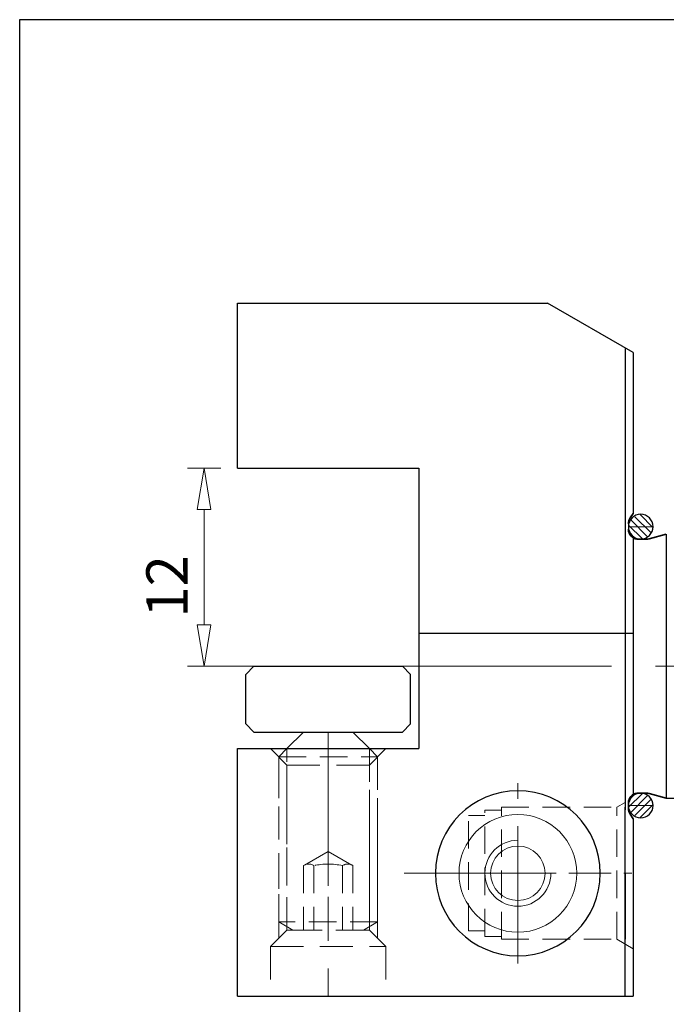
# Model space of a CAD drawing. Units: millimetres. Extents: x 5 to 292, y -203 to -7.
# Drawn here: x 5 to 75, y -113 to -7 of the extents above; entities that cross this region are included whole.
import ezdxf

# ---------------------------------------------------------------- set-up
doc = ezdxf.new("R2010")
doc.units = ezdxf.units.MM
doc.header["$MEASUREMENT"] = 0
for name, pattern in [('AI-Linetype-1', [38.152912, 23.84557, -4.769114, 4.769114, -4.769114]), ('AI-Linetype-2', [23.845569, 14.90348, -2.980696, 2.980696, -2.980696]), ('AI-Linetype-24', [23.845569, 14.90348, -2.980696, 2.980696, -2.980696]), ('AI-Linetype-27', [23.845569, 14.90348, -2.980696, 2.980696, -2.980696]), ('AI-Linetype-28', [23.845569, 14.90348, -2.980696, 2.980696, -2.980696]), ('AI-Linetype-29', [23.845569, 14.90348, -2.980696, 2.980696, -2.980696]), ('AI-Linetype-3', [23.845569, 14.90348, -2.980696, 2.980696, -2.980696]), ('AI-Linetype-30', [0.894209, 0.596139, -0.29807]), ('AI-Linetype-31', [5.365253, 3.576835, -1.788418]), ('AI-Linetype-32', [5.365253, 3.576835, -1.788418]), ('AI-Linetype-33', [5.365253, 3.576835, -1.788418]), ('AI-Linetype-34', [5.365253, 3.576835, -1.788418]), ('AI-Linetype-35', [5.365253, 3.576835, -1.788418]), ('AI-Linetype-36', [5.365253, 3.576835, -1.788418]), ('AI-Linetype-37', [5.365253, 3.576835, -1.788418]), ('AI-Linetype-38', [5.365253, 3.576835, -1.788418]), ('AI-Linetype-39', [5.365253, 3.576835, -1.788418]), ('AI-Linetype-40', [5.365253, 3.576835, -1.788418]), ('AI-Linetype-41', [5.365253, 3.576835, -1.788418]), ('AI-Linetype-42', [5.365253, 3.576835, -1.788418]), ('AI-Linetype-43', [5.365253, 3.576835, -1.788418]), ('AI-Linetype-44', [4.471044, 2.980696, -1.490348]), ('AI-Linetype-45', [4.471044, 2.980696, -1.490348]), ('AI-Linetype-46', [4.471044, 2.980696, -1.490348]), ('AI-Linetype-47', [4.471044, 2.980696, -1.490348]), ('AI-Linetype-48', [4.471044, 2.980696, -1.490348]), ('AI-Linetype-49', [4.471044, 2.980696, -1.490348]), ('AI-Linetype-50', [4.471044, 2.980696, -1.490348]), ('AI-Linetype-51', [4.471044, 2.980696, -1.490348]), ('AI-Linetype-52', [4.471044, 2.980696, -1.490348]), ('AI-Linetype-53', [4.471044, 2.980696, -1.490348]), ('AI-Linetype-54', [4.471044, 2.980696, -1.490348]), ('AI-Linetype-55', [4.471044, 2.980696, -1.490348]), ('AI-Linetype-56', [4.471044, 2.980696, -1.490348]), ('AI-Linetype-57', [4.471044, 2.980696, -1.490348]), ('AI-Linetype-58', [4.471044, 2.980696, -1.490348]), ('AI-Linetype-59', [4.471044, 2.980696, -1.490348]), ('AI-Linetype-60', [4.471044, 2.980696, -1.490348]), ('AI-Linetype-61', [4.471044, 2.980696, -1.490348]), ('AI-Linetype-62', [4.471044, 2.980696, -1.490348]), ('AI-Linetype-63', [4.471044, 2.980696, -1.490348]), ('AI-Linetype-64', [4.471044, 2.980696, -1.490348]), ('AI-Linetype-65', [4.471044, 2.980696, -1.490348]), ('AI-Linetype-66', [4.471044, 2.980696, -1.490348]), ('AI-Linetype-67', [4.471044, 2.980696, -1.490348]), ('AI-Linetype-68', [4.471044, 2.980696, -1.490348]), ('AI-Linetype-69', [4.471044, 2.980696, -1.490348]), ('AI-Linetype-70', [4.471044, 2.980696, -1.490348]), ('AI-Linetype-71', [4.471044, 2.980696, -1.490348]), ('AI-Linetype-72', [4.471044, 2.980696, -1.490348]), ('AI-Linetype-73', [4.471044, 2.980696, -1.490348]), ('AI-Linetype-74', [4.471044, 2.980696, -1.490348]), ('AI-Linetype-75', [4.471044, 2.980696, -1.490348])]:
    doc.linetypes.add(name, pattern=pattern)
doc.layers.add('Ebene 1', color=7, linetype='Continuous')

# ---------------------------------------------------------------- blocks, each defined once
blk = doc.blocks.new('block 16')
at = {"layer": 'Ebene 1', "color": 7, "lineweight": 35, "true_color": 0xffffff}
blk.add_lwpolyline([(74.77, -62.44), (72.91, -62.94)], dxfattribs=at)
blk = doc.blocks.new('block 19')
at = {"layer": 'Ebene 1', "color": 7, "lineweight": 35, "true_color": 0xffffff}
blk.add_open_spline([(72.91, -90.58), (72.82, -90.56), (72.72, -90.54), (72.63, -90.54)], degree=3, dxfattribs=at)
blk = doc.blocks.new('block 20')
at = {"layer": 'Ebene 1', "color": 7, "lineweight": 35, "true_color": 0xffffff}
blk.add_lwpolyline([(71.58, -90.54), (72.63, -90.54)], dxfattribs=at)
blk = doc.blocks.new('block 21')
at = {"layer": 'Ebene 1', "color": 7, "lineweight": 35, "true_color": 0xffffff}
blk.add_lwpolyline([(74.77, -91.08), (72.91, -90.58)], dxfattribs=at)
blk = doc.blocks.new('block 55')
at = {"layer": 'Ebene 1', "color": 7, "lineweight": 35, "true_color": 0xffffff}
blk.add_lwpolyline([(71.19, -93.32), (70.85, -92.83)], dxfattribs=at)
blk = doc.blocks.new('block 56')
at = {"layer": 'Ebene 1', "color": 7, "lineweight": 35, "true_color": 0xffffff}
blk.add_open_spline([(71.58, -90.54), (71.05, -90.62), (70.66, -91.07), (70.66, -91.61)], degree=3, dxfattribs=at)
blk = doc.blocks.new('block 57')
at = {"layer": 'Ebene 1', "color": 7, "lineweight": 35, "true_color": 0xffffff}
blk.add_open_spline([(70.66, -92.21), (70.66, -92.43), (70.73, -92.65), (70.85, -92.83)], degree=3, dxfattribs=at)
blk = doc.blocks.new('block 58')
at = {"layer": 'Ebene 1', "color": 7, "lineweight": 35, "true_color": 0xffffff}
blk.add_open_spline([(72.63, -62.98), (72.72, -62.98), (72.82, -62.97), (72.91, -62.94)], degree=3, dxfattribs=at)
blk = doc.blocks.new('block 59')
at = {"layer": 'Ebene 1', "color": 7, "lineweight": 35, "true_color": 0xffffff}
blk.add_lwpolyline([(71.58, -62.98), (72.63, -62.98)], dxfattribs=at)
blk = doc.blocks.new('block 60')
at = {"layer": 'Ebene 1', "color": 7, "lineweight": 35, "true_color": 0xffffff}
blk.add_lwpolyline([(71.19, -60.21), (70.85, -60.69)], dxfattribs=at)
blk = doc.blocks.new('block 61')
at = {"layer": 'Ebene 1', "color": 7, "lineweight": 35, "true_color": 0xffffff}
blk.add_open_spline([(70.66, -61.92), (70.66, -62.45), (71.05, -62.9), (71.58, -62.98)], degree=3, dxfattribs=at)
blk = doc.blocks.new('block 62')
at = {"layer": 'Ebene 1', "color": 7, "lineweight": 35, "true_color": 0xffffff}
blk.add_open_spline([(70.85, -60.69), (70.73, -60.87), (70.66, -61.09), (70.66, -61.31)], degree=3, dxfattribs=at)
blk = doc.blocks.new('block 63')
at = {"layer": 'Ebene 1', "color": 7, "lineweight": 25, "true_color": 0xffffff}
blk.add_lwpolyline([(74.77, -91.08), (125.02, -91.08)], dxfattribs=at)
blk = doc.blocks.new('block 64')
at = {"layer": 'Ebene 1', "color": 7, "lineweight": 25, "true_color": 0xffffff}
blk.add_lwpolyline([(47.93, -73.18), (71.19, -73.18)], dxfattribs=at)
blk = doc.blocks.new('block 65')
at = {"layer": 'Ebene 1', "color": 7, "lineweight": 25, "true_color": 0xffffff}
blk.add_lwpolyline([(71.19, -42.75), (61.89, -37.38)], dxfattribs=at)
blk = doc.blocks.new('block 66')
at = {"layer": 'Ebene 1', "color": 7, "lineweight": 25, "true_color": 0xffffff}
blk.add_lwpolyline([(70.3, -112.56), (70.3, -92.36)], dxfattribs=at)
blk = doc.blocks.new('block 67')
at = {"layer": 'Ebene 1', "color": 7, "lineweight": 25, "true_color": 0xffffff}
blk.add_lwpolyline([(47.93, -55.28), (47.93, -85.71)], dxfattribs=at)
blk = doc.blocks.new('block 68')
at = {"layer": 'Ebene 1', "color": 7, "lineweight": 25, "true_color": 0xffffff}
blk.add_lwpolyline([(74.77, -62.44), (74.77, -91.08)], dxfattribs=at)
blk = doc.blocks.new('block 69')
at = {"layer": 'Ebene 1', "color": 7, "lineweight": 25, "true_color": 0xffffff}
blk.add_lwpolyline([(70.3, -42.24), (70.3, -92.36)], dxfattribs=at)
blk = doc.blocks.new('block 70')
at = {"layer": 'Ebene 1', "color": 7, "lineweight": 25, "true_color": 0xffffff}
blk.add_lwpolyline([(71.19, -42.75), (71.19, -60.21)], dxfattribs=at)
blk = doc.blocks.new('block 71')
at = {"layer": 'Ebene 1', "color": 7, "lineweight": 25, "true_color": 0xffffff}
blk.add_lwpolyline([(71.19, -62.84), (71.19, -90.68)], dxfattribs=at)
blk = doc.blocks.new('block 72')
at = {"layer": 'Ebene 1', "color": 7, "lineweight": 25, "true_color": 0xffffff}
blk.add_lwpolyline([(71.19, -93.32), (71.19, -112.56)], dxfattribs=at)
blk = doc.blocks.new('block 73')
at = {"layer": 'Ebene 1', "color": 7, "lineweight": 25, "true_color": 0xffffff}
blk.add_lwpolyline([(28.24, -55.28), (28.24, -37.38)], dxfattribs=at)
blk = doc.blocks.new('block 74')
at = {"layer": 'Ebene 1', "color": 7, "lineweight": 25, "true_color": 0xffffff}
blk.add_lwpolyline([(28.24, -112.56), (28.24, -85.71)], dxfattribs=at)
blk = doc.blocks.new('block 75')
at = {"layer": 'Ebene 1', "color": 7, "lineweight": 25, "true_color": 0xffffff}
blk.add_lwpolyline([(28.24, -112.56), (71.19, -112.56)], dxfattribs=at)
blk = doc.blocks.new('block 76')
at = {"layer": 'Ebene 1', "color": 7, "lineweight": 25, "true_color": 0xffffff}
blk.add_lwpolyline([(28.24, -37.38), (61.89, -37.38)], dxfattribs=at)
blk = doc.blocks.new('block 77')
at = {"layer": 'Ebene 1', "color": 7, "lineweight": 25, "true_color": 0xffffff}
blk.add_lwpolyline([(28.24, -85.71), (47.93, -85.71)], dxfattribs=at)
blk = doc.blocks.new('block 78')
at = {"layer": 'Ebene 1', "color": 7, "lineweight": 25, "true_color": 0xffffff}
blk.add_lwpolyline([(28.24, -55.28), (47.93, -55.28)], dxfattribs=at)
blk = doc.blocks.new('block 140')
at = {"layer": 'Ebene 1', "color": 85, "lineweight": 25, "true_color": 0x66b32e}
blk.add_lwpolyline([(29.13, -77.66), (30.03, -76.76)], dxfattribs=at)
blk = doc.blocks.new('block 141')
at = {"layer": 'Ebene 1', "color": 85, "lineweight": 25, "true_color": 0x66b32e}
blk.add_lwpolyline([(47.03, -77.66), (46.14, -76.76)], dxfattribs=at)
blk = doc.blocks.new('block 142')
at = {"layer": 'Ebene 1', "color": 85, "lineweight": 25, "true_color": 0x66b32e}
blk.add_lwpolyline([(30.03, -76.76), (46.14, -76.76)], dxfattribs=at)
blk = doc.blocks.new('block 143')
at = {"layer": 'Ebene 1', "color": 85, "lineweight": 25, "true_color": 0x66b32e}
blk.add_lwpolyline([(30.03, -76.76), (46.14, -76.76)], dxfattribs=at)
blk = doc.blocks.new('block 144')
at = {"layer": 'Ebene 1', "color": 85, "lineweight": 25, "true_color": 0x66b32e}
blk.add_lwpolyline([(30.03, -83.92), (29.13, -83.03)], dxfattribs=at)
blk = doc.blocks.new('block 145')
at = {"layer": 'Ebene 1', "color": 85, "lineweight": 25, "true_color": 0x66b32e}
blk.add_lwpolyline([(46.14, -83.92), (47.03, -83.03)], dxfattribs=at)
blk = doc.blocks.new('block 146')
at = {"layer": 'Ebene 1', "color": 85, "lineweight": 25, "true_color": 0x66b32e}
blk.add_lwpolyline([(30.03, -83.92), (46.14, -83.92)], dxfattribs=at)
blk = doc.blocks.new('block 147')
at = {"layer": 'Ebene 1', "color": 85, "lineweight": 25, "true_color": 0x66b32e}
blk.add_lwpolyline([(47.03, -83.03), (47.03, -77.66)], dxfattribs=at)
blk = doc.blocks.new('block 148')
at = {"layer": 'Ebene 1', "color": 85, "lineweight": 25, "true_color": 0x66b32e}
blk.add_lwpolyline([(29.13, -83.03), (29.13, -77.66)], dxfattribs=at)
blk = doc.blocks.new('block 159')
at = {"layer": 'Ebene 1', "color": 7, "lineweight": 25, "true_color": 0xffffff}
blk.add_lwpolyline([(35.4, -83.92), (40.77, -83.92)], dxfattribs=at)
blk = doc.blocks.new('block 160')
at = {"layer": 'Ebene 1', "color": 7, "lineweight": 25, "true_color": 0xffffff}
blk.add_lwpolyline([(42.56, -85.71), (40.77, -83.92)], dxfattribs=at)
blk = doc.blocks.new('block 161')
at = {"layer": 'Ebene 1', "color": 7, "lineweight": 25, "true_color": 0xffffff}
blk.add_lwpolyline([(33.61, -85.71), (35.4, -83.92)], dxfattribs=at)
blk = doc.blocks.new('block 162')
at = {"layer": 'Ebene 1', "color": 7, "lineweight": 25, "true_color": 0xffffff}
blk.add_open_spline([(70.66, -91.89), (70.66, -91.14), (71.26, -90.54), (72, -90.54), (72.74, -90.54), (73.34, -91.14), (73.34, -91.89), (73.34, -92.63), (72.74, -93.23), (72, -93.23), (71.26, -93.23), (70.66, -92.63), (70.66, -91.89), (70.66, -91.89), (70.66, -91.89), (70.66, -91.89)], degree=3, knots=[0, 0, 0, 0, 1, 1, 1, 2, 2, 2, 3, 3, 3, 4, 4, 4, 5, 5, 5, 5], dxfattribs=at)
blk = doc.blocks.new('block 163')
at = {"layer": 'Ebene 1', "color": 7, "lineweight": 25, "true_color": 0xffffff}
blk.add_lwpolyline([(70.66, -92.21), (70.66, -91.61)], dxfattribs=at)
blk = doc.blocks.new('block 164')
at = {"layer": 'Ebene 1', "color": 7, "lineweight": 25, "true_color": 0xffffff}
blk.add_open_spline([(70.66, -61.64), (70.66, -60.89), (71.26, -60.29), (72, -60.29), (72.74, -60.29), (73.34, -60.89), (73.34, -61.64), (73.34, -62.38), (72.74, -62.98), (72, -62.98), (71.26, -62.98), (70.66, -62.38), (70.66, -61.64), (70.66, -61.64), (70.66, -61.64), (70.66, -61.64)], degree=3, knots=[0, 0, 0, 0, 1, 1, 1, 2, 2, 2, 3, 3, 3, 4, 4, 4, 5, 5, 5, 5], dxfattribs=at)
blk = doc.blocks.new('block 165')
at = {"layer": 'Ebene 1', "color": 7, "lineweight": 25, "true_color": 0xffffff}
blk.add_lwpolyline([(70.66, -61.31), (70.66, -61.92)], dxfattribs=at)
blk = doc.blocks.new('block 190')
at = {"layer": 'Ebene 1', "color": 7, "lineweight": 25, "true_color": 0xffffff}
blk.add_open_spline([(49.72, -99.24), (49.72, -94.29), (53.72, -90.29), (58.67, -90.29), (63.61, -90.29), (67.61, -94.29), (67.61, -99.24), (67.61, -104.18), (63.61, -108.19), (58.67, -108.19), (53.72, -108.19), (49.72, -104.18), (49.72, -99.24), (49.72, -99.24), (49.72, -99.24), (49.72, -99.24)], degree=3, knots=[0, 0, 0, 0, 1, 1, 1, 2, 2, 2, 3, 3, 3, 4, 4, 4, 5, 5, 5, 5], dxfattribs=at)
blk = doc.blocks.new('block 193')
at = {"layer": 'Ebene 1', "color": 9, "linetype": 'AI-Linetype-1', "lineweight": 9, "true_color": 0xc0bfbf}
blk.add_lwpolyline([(44.97, -76.76), (131.09, -76.76)], dxfattribs=at)
blk = doc.blocks.new('block 194')
at = {"layer": 'Ebene 1', "color": 9, "linetype": 'AI-Linetype-2', "lineweight": 9, "true_color": 0xc0bfbf}
blk.add_lwpolyline([(38.08, -85.71), (38.08, -112.56)], dxfattribs=at)
blk = doc.blocks.new('block 195')
at = {"layer": 'Ebene 1', "color": 9, "linetype": 'AI-Linetype-3', "lineweight": 9, "true_color": 0xc0bfbf}
blk.add_lwpolyline([(38.08, -85.71), (38.08, -112.56)], dxfattribs=at)
blk = doc.blocks.new('block 216')
at = {"layer": 'Ebene 1', "color": 215, "linetype": 'AI-Linetype-24', "lineweight": 9, "true_color": 0xa5519a}
blk.add_lwpolyline([(38.08, -83.92), (38.08, -105.4)], dxfattribs=at)
blk = doc.blocks.new('block 219')
at = {"layer": 'Ebene 1', "color": 9, "linetype": 'AI-Linetype-27', "lineweight": 9, "true_color": 0xc0bfbf}
blk.add_lwpolyline([(47.93, -99.24), (69.4, -99.24)], dxfattribs=at)
blk = doc.blocks.new('block 220')
at = {"layer": 'Ebene 1', "color": 9, "linetype": 'AI-Linetype-28', "lineweight": 9, "true_color": 0xc0bfbf}
blk.add_lwpolyline([(46.31, -99.24), (71.02, -99.24)], dxfattribs=at)
blk = doc.blocks.new('block 221')
at = {"layer": 'Ebene 1', "color": 9, "linetype": 'AI-Linetype-29', "lineweight": 9, "true_color": 0xc0bfbf}
blk.add_lwpolyline([(58.67, -109.03), (58.67, -89.45)], dxfattribs=at)
blk = doc.blocks.new('block 222')
at = {"layer": 'Ebene 1', "color": 215, "linetype": 'AI-Linetype-30', "lineweight": 13, "true_color": 0xa5519a}
blk.add_lwpolyline([(70.3, -112.56), (71.19, -112.56)], dxfattribs=at)
blk = doc.blocks.new('block 223')
at = {"layer": 'Ebene 1', "color": 215, "linetype": 'AI-Linetype-31', "lineweight": 13, "true_color": 0xa5519a}
blk.add_lwpolyline([(32.71, -106.29), (32.71, -86.61)], dxfattribs=at)
blk = doc.blocks.new('block 224')
at = {"layer": 'Ebene 1', "color": 215, "linetype": 'AI-Linetype-32', "lineweight": 13, "true_color": 0xa5519a}
blk.add_lwpolyline([(33.61, -105.4), (33.61, -87.5)], dxfattribs=at)
blk = doc.blocks.new('block 225')
at = {"layer": 'Ebene 1', "color": 215, "linetype": 'AI-Linetype-33', "lineweight": 13, "true_color": 0xa5519a}
blk.add_lwpolyline([(42.56, -105.4), (42.56, -87.5)], dxfattribs=at)
blk = doc.blocks.new('block 226')
at = {"layer": 'Ebene 1', "color": 215, "linetype": 'AI-Linetype-34', "lineweight": 13, "true_color": 0xa5519a}
blk.add_lwpolyline([(43.45, -106.29), (43.45, -86.61)], dxfattribs=at)
blk = doc.blocks.new('block 227')
at = {"layer": 'Ebene 1', "color": 215, "linetype": 'AI-Linetype-35', "lineweight": 13, "true_color": 0xa5519a}
blk.add_lwpolyline([(44.35, -85.71), (42.56, -87.5)], dxfattribs=at)
blk = doc.blocks.new('block 228')
at = {"layer": 'Ebene 1', "color": 215, "linetype": 'AI-Linetype-36', "lineweight": 13, "true_color": 0xa5519a}
blk.add_lwpolyline([(31.82, -85.71), (33.61, -87.5)], dxfattribs=at)
blk = doc.blocks.new('block 229')
at = {"layer": 'Ebene 1', "color": 215, "linetype": 'AI-Linetype-37', "lineweight": 13, "true_color": 0xa5519a}
blk.add_lwpolyline([(33.61, -87.5), (42.56, -87.5)], dxfattribs=at)
blk = doc.blocks.new('block 230')
at = {"layer": 'Ebene 1', "color": 215, "linetype": 'AI-Linetype-38', "lineweight": 13, "true_color": 0xa5519a}
blk.add_lwpolyline([(31.82, -107.19), (44.35, -107.19)], dxfattribs=at)
blk = doc.blocks.new('block 231')
at = {"layer": 'Ebene 1', "color": 215, "linetype": 'AI-Linetype-39', "lineweight": 13, "true_color": 0xa5519a}
blk.add_lwpolyline([(42.56, -105.4), (44.35, -107.19)], dxfattribs=at)
blk = doc.blocks.new('block 232')
at = {"layer": 'Ebene 1', "color": 215, "linetype": 'AI-Linetype-40', "lineweight": 13, "true_color": 0xa5519a}
blk.add_lwpolyline([(44.35, -107.19), (44.35, -112.56)], dxfattribs=at)
blk = doc.blocks.new('block 233')
at = {"layer": 'Ebene 1', "color": 215, "linetype": 'AI-Linetype-41', "lineweight": 13, "true_color": 0xa5519a}
blk.add_lwpolyline([(31.82, -107.19), (31.82, -112.56)], dxfattribs=at)
blk = doc.blocks.new('block 234')
at = {"layer": 'Ebene 1', "color": 215, "linetype": 'AI-Linetype-42', "lineweight": 13, "true_color": 0xa5519a}
blk.add_lwpolyline([(33.61, -105.4), (31.82, -107.19)], dxfattribs=at)
blk = doc.blocks.new('block 235')
at = {"layer": 'Ebene 1', "color": 215, "linetype": 'AI-Linetype-43', "lineweight": 13, "true_color": 0xa5519a}
blk.add_lwpolyline([(33.61, -105.4), (42.56, -105.4)], dxfattribs=at)
blk = doc.blocks.new('block 236')
at = {"layer": 'Ebene 1', "color": 215, "linetype": 'AI-Linetype-44', "lineweight": 13, "true_color": 0xa5519a}
blk.add_lwpolyline([(69.4, -92.08), (70.3, -91.56)], dxfattribs=at)
blk = doc.blocks.new('block 237')
at = {"layer": 'Ebene 1', "color": 215, "linetype": 'AI-Linetype-45', "lineweight": 13, "true_color": 0xa5519a}
blk.add_lwpolyline([(69.4, -106.4), (69.4, -92.08)], dxfattribs=at)
blk = doc.blocks.new('block 238')
at = {"layer": 'Ebene 1', "color": 215, "linetype": 'AI-Linetype-46', "lineweight": 13, "true_color": 0xa5519a}
blk.add_lwpolyline([(56.88, -92.08), (69.4, -92.08)], dxfattribs=at)
blk = doc.blocks.new('block 239')
at = {"layer": 'Ebene 1', "color": 215, "linetype": 'AI-Linetype-47', "lineweight": 13, "true_color": 0xa5519a}
blk.add_lwpolyline([(69.4, -106.4), (71.19, -107.43)], dxfattribs=at)
blk = doc.blocks.new('block 240')
at = {"layer": 'Ebene 1', "color": 215, "linetype": 'AI-Linetype-48', "lineweight": 13, "true_color": 0xa5519a}
blk.add_lwpolyline([(56.88, -106.4), (69.4, -106.4)], dxfattribs=at)
blk = doc.blocks.new('block 241')
at = {"layer": 'Ebene 1', "color": 215, "linetype": 'AI-Linetype-49', "lineweight": 13, "true_color": 0xa5519a}
blk.add_lwpolyline([(55.09, -106.08), (55.09, -92.39)], dxfattribs=at)
blk = doc.blocks.new('block 242')
at = {"layer": 'Ebene 1', "color": 215, "linetype": 'AI-Linetype-50', "lineweight": 13, "true_color": 0xa5519a}
blk.add_lwpolyline([(55.09, -106.08), (56.88, -106.08)], dxfattribs=at)
blk = doc.blocks.new('block 243')
at = {"layer": 'Ebene 1', "color": 215, "linetype": 'AI-Linetype-51', "lineweight": 13, "true_color": 0xa5519a}
blk.add_lwpolyline([(53.3, -105.5), (53.3, -92.97)], dxfattribs=at)
blk = doc.blocks.new('block 244')
at = {"layer": 'Ebene 1', "color": 215, "linetype": 'AI-Linetype-52', "lineweight": 13, "true_color": 0xa5519a}
blk.add_lwpolyline([(56.88, -106.4), (56.88, -92.08)], dxfattribs=at)
blk = doc.blocks.new('block 245')
at = {"layer": 'Ebene 1', "color": 215, "linetype": 'AI-Linetype-53', "lineweight": 13, "true_color": 0xa5519a}
blk.add_lwpolyline([(53.3, -105.5), (55.09, -105.5)], dxfattribs=at)
blk = doc.blocks.new('block 246')
at = {"layer": 'Ebene 1', "color": 215, "linetype": 'AI-Linetype-54', "lineweight": 13, "true_color": 0xa5519a}
blk.add_lwpolyline([(55.09, -92.39), (56.88, -92.39)], dxfattribs=at)
blk = doc.blocks.new('block 247')
at = {"layer": 'Ebene 1', "color": 215, "linetype": 'AI-Linetype-55', "lineweight": 13, "true_color": 0xa5519a}
blk.add_lwpolyline([(53.3, -92.97), (55.09, -92.97)], dxfattribs=at)
blk = doc.blocks.new('block 248')
at = {"layer": 'Ebene 1', "color": 215, "linetype": 'AI-Linetype-56', "lineweight": 13, "true_color": 0xa5519a}
blk.add_lwpolyline([(32.71, -104.5), (32.71, -86.61)], dxfattribs=at)
blk = doc.blocks.new('block 249')
at = {"layer": 'Ebene 1', "color": 215, "linetype": 'AI-Linetype-57', "lineweight": 13, "true_color": 0xa5519a}
blk.add_lwpolyline([(33.61, -105.02), (33.61, -85.71)], dxfattribs=at)
blk = doc.blocks.new('block 250')
at = {"layer": 'Ebene 1', "color": 215, "linetype": 'AI-Linetype-58', "lineweight": 13, "true_color": 0xa5519a}
blk.add_lwpolyline([(32.71, -86.61), (43.45, -86.61)], dxfattribs=at)
blk = doc.blocks.new('block 251')
at = {"layer": 'Ebene 1', "color": 215, "linetype": 'AI-Linetype-59', "lineweight": 13, "true_color": 0xa5519a}
blk.add_lwpolyline([(43.45, -86.61), (43.45, -104.5)], dxfattribs=at)
blk = doc.blocks.new('block 252')
at = {"layer": 'Ebene 1', "color": 215, "linetype": 'AI-Linetype-60', "lineweight": 13, "true_color": 0xa5519a}
blk.add_lwpolyline([(42.56, -85.71), (42.56, -105.02)], dxfattribs=at)
blk = doc.blocks.new('block 253')
at = {"layer": 'Ebene 1', "color": 215, "linetype": 'AI-Linetype-61', "lineweight": 13, "true_color": 0xa5519a}
blk.add_lwpolyline([(35.4, -98.41), (35.4, -105.4)], dxfattribs=at)
blk = doc.blocks.new('block 254')
at = {"layer": 'Ebene 1', "color": 215, "linetype": 'AI-Linetype-62', "lineweight": 13, "true_color": 0xa5519a}
blk.add_lwpolyline([(40.77, -98.41), (40.77, -105.4)], dxfattribs=at)
blk = doc.blocks.new('block 255')
at = {"layer": 'Ebene 1', "color": 215, "linetype": 'AI-Linetype-63', "lineweight": 13, "true_color": 0xa5519a}
blk.add_lwpolyline([(41.9, -105.4), (34.26, -105.4)], dxfattribs=at)
blk = doc.blocks.new('block 256')
at = {"layer": 'Ebene 1', "color": 215, "linetype": 'AI-Linetype-64', "lineweight": 13, "true_color": 0xa5519a}
blk.add_lwpolyline([(43.45, -104.5), (32.71, -104.5)], dxfattribs=at)
blk = doc.blocks.new('block 257')
at = {"layer": 'Ebene 1', "color": 215, "linetype": 'AI-Linetype-65', "lineweight": 13, "true_color": 0xa5519a}
blk.add_lwpolyline([(43.45, -104.5), (41.9, -105.4)], dxfattribs=at)
blk = doc.blocks.new('block 258')
at = {"layer": 'Ebene 1', "color": 215, "linetype": 'AI-Linetype-66', "lineweight": 13, "true_color": 0xa5519a}
blk.add_lwpolyline([(32.71, -104.5), (34.26, -105.4)], dxfattribs=at)
blk = doc.blocks.new('block 259')
at = {"layer": 'Ebene 1', "color": 215, "linetype": 'AI-Linetype-67', "lineweight": 13, "true_color": 0xa5519a}
blk.add_lwpolyline([(43.45, -86.61), (42.56, -85.71)], dxfattribs=at)
blk = doc.blocks.new('block 260')
at = {"layer": 'Ebene 1', "color": 215, "linetype": 'AI-Linetype-68', "lineweight": 13, "true_color": 0xa5519a}
blk.add_lwpolyline([(39.63, -98.41), (39.63, -105.4)], dxfattribs=at)
blk = doc.blocks.new('block 261')
at = {"layer": 'Ebene 1', "color": 215, "linetype": 'AI-Linetype-69', "lineweight": 13, "true_color": 0xa5519a}
blk.add_lwpolyline([(36.53, -98.41), (36.53, -105.4)], dxfattribs=at)
blk = doc.blocks.new('block 262')
at = {"layer": 'Ebene 1', "color": 215, "linetype": 'AI-Linetype-70', "lineweight": 13, "true_color": 0xa5519a}
blk.add_open_spline([(39.63, -98.41), (38.61, -98.18), (37.55, -98.18), (36.53, -98.41)], degree=3, dxfattribs=at)
blk = doc.blocks.new('block 263')
at = {"layer": 'Ebene 1', "color": 215, "linetype": 'AI-Linetype-71', "lineweight": 13, "true_color": 0xa5519a}
blk.add_open_spline([(40.77, -98.41), (40.42, -98.18), (39.98, -98.18), (39.63, -98.41)], degree=3, dxfattribs=at)
blk = doc.blocks.new('block 264')
at = {"layer": 'Ebene 1', "color": 215, "linetype": 'AI-Linetype-72', "lineweight": 13, "true_color": 0xa5519a}
blk.add_open_spline([(36.53, -98.41), (36.19, -98.18), (35.74, -98.18), (35.4, -98.41)], degree=3, dxfattribs=at)
blk = doc.blocks.new('block 265')
at = {"layer": 'Ebene 1', "color": 215, "linetype": 'AI-Linetype-73', "lineweight": 13, "true_color": 0xa5519a}
blk.add_lwpolyline([(40.65, -98.34), (38.08, -96.86)], dxfattribs=at)
blk = doc.blocks.new('block 266')
at = {"layer": 'Ebene 1', "color": 215, "linetype": 'AI-Linetype-74', "lineweight": 13, "true_color": 0xa5519a}
blk.add_lwpolyline([(35.51, -98.34), (38.08, -96.86)], dxfattribs=at)
blk = doc.blocks.new('block 267')
at = {"layer": 'Ebene 1', "color": 215, "linetype": 'AI-Linetype-75', "lineweight": 13, "true_color": 0xa5519a}
blk.add_lwpolyline([(32.71, -86.61), (33.61, -85.71)], dxfattribs=at)
blk = doc.blocks.new('block 290')
at = {"layer": 'Ebene 1', "color": 7, "lineweight": 30, "true_color": 0xffffff}
blk.add_lwpolyline([(70.3, -99.24), (70.3, -106.4)], dxfattribs=at)
blk = doc.blocks.new('block 291')
at = {"layer": 'Ebene 1', "color": 7, "lineweight": 30, "true_color": 0xffffff}
blk.add_lwpolyline([(70.3, -99.24), (70.3, -92.08)], dxfattribs=at)
blk = doc.blocks.new('block 293')
at = {"layer": 'Ebene 1', "color": 8, "lineweight": 9, "true_color": 0x7f8080}
blk.add_lwpolyline([(43.18, -76.76), (22.82, -76.76)], dxfattribs=at)
blk = doc.blocks.new('block 294')
at = {"layer": 'Ebene 1', "color": 8, "lineweight": 9, "true_color": 0x7f8080}
blk.add_lwpolyline([(26.45, -55.28), (22.82, -55.28)], dxfattribs=at)
blk = doc.blocks.new('block 295')
at = {"layer": 'Ebene 1', "color": 8, "lineweight": 9, "true_color": 0x7f8080}
blk.add_lwpolyline([(24.61, -72.29), (24.61, -59.76)], dxfattribs=at)
blk = doc.blocks.new('block 296')
at = {"layer": 'Ebene 1', "color": 8, "lineweight": 9, "true_color": 0x7f8080}
blk.add_lwpolyline([(25.36, -72.29), (24.61, -76.76)], dxfattribs=at)
blk = doc.blocks.new('block 297')
at = {"layer": 'Ebene 1', "color": 8, "lineweight": 9, "true_color": 0x7f8080}
blk.add_lwpolyline([(24.61, -76.76), (23.87, -72.29)], dxfattribs=at)
blk = doc.blocks.new('block 298')
at = {"layer": 'Ebene 1', "color": 8, "lineweight": 9, "true_color": 0x7f8080}
blk.add_lwpolyline([(25.36, -72.29), (23.87, -72.29)], dxfattribs=at)
blk = doc.blocks.new('block 299')
at = {"layer": 'Ebene 1', "color": 8, "lineweight": 9, "true_color": 0x7f8080}
blk.add_lwpolyline([(23.87, -59.76), (24.61, -55.28)], dxfattribs=at)
blk = doc.blocks.new('block 300')
at = {"layer": 'Ebene 1', "color": 8, "lineweight": 9, "true_color": 0x7f8080}
blk.add_lwpolyline([(24.61, -55.28), (25.36, -59.76)], dxfattribs=at)
blk = doc.blocks.new('block 301')
at = {"layer": 'Ebene 1', "color": 8, "lineweight": 9, "true_color": 0x7f8080}
blk.add_lwpolyline([(23.87, -59.76), (25.36, -59.76)], dxfattribs=at)
blk = doc.blocks.new('block 302')
at = {"layer": 'Ebene 1', "color": 22, "true_color": 0xe42420, "insert": (22.82, -71.5), "char_height": 4.4748, "attachment_point": 7, "rotation": 90}
blk.add_mtext('\\fMyriad Pro|b0|i0|c0|p34;\\W1;12', dxfattribs=at)
blk = doc.blocks.new('block 397')
at = {"layer": 'Ebene 1', "color": 85, "lineweight": 9, "true_color": 0x66b32e}
blk.add_open_spline([(52.28, -99.24), (52.28, -95.71), (55.14, -92.85), (58.67, -92.85), (62.19, -92.85), (65.06, -95.71), (65.06, -99.24), (65.06, -102.77), (62.19, -105.63), (58.67, -105.63), (55.14, -105.63), (52.28, -102.77), (52.28, -99.24), (52.28, -99.24), (52.28, -99.24), (52.28, -99.24)], degree=3, knots=[0, 0, 0, 0, 1, 1, 1, 2, 2, 2, 3, 3, 3, 4, 4, 4, 5, 5, 5, 5], dxfattribs=at)
blk = doc.blocks.new('block 398')
at = {"layer": 'Ebene 1', "color": 2, "lineweight": 9, "true_color": 0xf3e500}
blk.add_open_spline([(55.71, -99.24), (55.71, -97.61), (57.03, -96.28), (58.67, -96.28), (60.3, -96.28), (61.62, -97.61), (61.62, -99.24), (61.62, -100.87), (60.3, -102.19), (58.67, -102.19), (57.03, -102.19), (55.71, -100.87), (55.71, -99.24), (55.71, -99.24), (55.71, -99.24), (55.71, -99.24)], degree=3, knots=[0, 0, 0, 0, 1, 1, 1, 2, 2, 2, 3, 3, 3, 4, 4, 4, 5, 5, 5, 5], dxfattribs=at)
blk = doc.blocks.new('block 399')
at = {"layer": 'Ebene 1', "color": 2, "lineweight": 9, "true_color": 0xf3e500}
blk.add_open_spline([(58.67, -95.66), (56.69, -95.66), (55.09, -97.26), (55.09, -99.24), (55.09, -101.21), (56.69, -102.82), (58.67, -102.82), (60.64, -102.82), (62.25, -101.21), (62.25, -99.24)], degree=3, knots=[0, 0, 0, 0, 1, 1, 1, 2, 2, 2, 3, 3, 3, 3], dxfattribs=at)
blk = doc.blocks.new('block 462')
at = {"layer": 'Ebene 1', "lineweight": 0}
blk.add_lwpolyline([(44.97, -76.76), (44.97, -76.76)], dxfattribs=at)
blk = doc.blocks.new('block 463')
at = {"layer": 'Ebene 1', "lineweight": 0}
blk.add_lwpolyline([(28.24, -55.28), (28.24, -55.28)], dxfattribs=at)
blk = doc.blocks.new('block 464')
at = {"layer": 'Ebene 1', "lineweight": 0}
blk.add_lwpolyline([(24.61, -55.28), (24.61, -55.28)], dxfattribs=at)
blk = doc.blocks.new('block 480')
at = {"layer": 'Ebene 1', "lineweight": 0}
blk.add_lwpolyline([(28.24, -112.56), (28.24, -112.56)], dxfattribs=at)
blk = doc.blocks.new('block 483')
at = {"layer": 'Ebene 1', "lineweight": 0}
blk.add_lwpolyline([(71.19, -112.56), (71.19, -112.56)], dxfattribs=at)
blk = doc.blocks.new('block 484')
at = {"layer": 'Ebene 1', "lineweight": 0}
blk.add_lwpolyline([(28.24, -112.56), (28.24, -112.56)], dxfattribs=at)
blk = doc.blocks.new('block 486')
at = {"layer": 'Ebene 1', "lineweight": 0}
blk.add_lwpolyline([(71.19, -112.56), (71.19, -112.56)], dxfattribs=at)
blk = doc.blocks.new('block 512')
at = {"layer": 'Ebene 1', "lineweight": 0}
for points in [[(70.72, -92.03), (72.15, -90.6)], [(70.95, -92.59), (72.71, -90.84)], [(71.37, -92.97), (73.08, -91.25)], [(71.93, -93.2), (73.31, -91.81)]]:
    blk.add_lwpolyline(points, dxfattribs=at)
blk.add_open_spline([(70.66, -91.89), (70.66, -91.89), (73.34, -91.89), (73.34, -91.89), (73.34, -91.89), (70.66, -91.89), (70.66, -91.89)], degree=3, knots=[0, 0, 0, 0, 1, 1, 1, 2, 2, 2, 2], dxfattribs=at)
blk = doc.blocks.new('block 513')
at = {"layer": 'Ebene 1', "lineweight": 0}
for points in [[(71.37, -60.55), (73.08, -62.27)], [(71.93, -60.32), (73.31, -61.71)], [(70.72, -61.49), (72.15, -62.92)], [(70.95, -60.93), (72.71, -62.68)]]:
    blk.add_lwpolyline(points, dxfattribs=at)
blk.add_open_spline([(70.66, -61.64), (70.66, -61.64), (73.34, -61.64), (73.34, -61.64), (73.34, -61.64), (70.66, -61.64), (70.66, -61.64)], degree=3, knots=[0, 0, 0, 0, 1, 1, 1, 2, 2, 2, 2], dxfattribs=at)

msp = doc.modelspace()

# ---------------------------------------------------------------- linework, layer by layer
at = {"layer": 'Ebene 1', "color": 7, "lineweight": 25, "true_color": 0xffffff}
msp.add_lwpolyline([(4.61, -203.25), (4.61, -6.62), (291.98, -6.62), (291.98, -203.25), (4.61, -203.25)], dxfattribs=at)

# ---------------------------------------------------------------- block references
at = {"layer": 'Ebene 1'}
for name in ['block 73', 'block 76', 'block 65', 'block 69', 'block 70', 'block 294', 'block 299', 'block 300', 'block 464', 'block 78', 'block 463', 'block 67', 'block 301', 'block 295', 'block 164', 'block 513', 'block 62', 'block 60', 'block 165', 'block 61', 'block 71', 'block 59', 'block 58', 'block 16', 'block 68', 'block 302', 'block 297', 'block 298', 'block 296', 'block 64', 'block 293', 'block 140', 'block 142', 'block 143', 'block 193', 'block 462', 'block 141', 'block 148', 'block 147', 'block 144', 'block 145', 'block 146', 'block 161', 'block 159', 'block 216', 'block 160', 'block 74', 'block 77', 'block 228', 'block 267', 'block 249', 'block 194', 'block 195', 'block 227', 'block 252', 'block 259', 'block 223', 'block 248', 'block 250', 'block 224', 'block 229', 'block 225', 'block 226', 'block 251', 'block 221', 'block 190', 'block 56', 'block 162', 'block 512', 'block 20', 'block 19', 'block 21', 'block 236', 'block 163', 'block 63', 'block 397', 'block 241', 'block 246', 'block 238', 'block 244', 'block 237', 'block 291', 'block 66', 'block 57', 'block 55', 'block 243', 'block 247', 'block 72', 'block 399', 'block 266', 'block 265', 'block 398', 'block 264', 'block 262', 'block 263', 'block 253', 'block 261', 'block 260', 'block 254', 'block 220', 'block 219', 'block 290', 'block 256', 'block 258', 'block 257', 'block 234', 'block 235', 'block 255', 'block 231', 'block 245', 'block 242', 'block 240', 'block 239', 'block 230', 'block 233', 'block 232', 'block 75', 'block 480', 'block 484', 'block 222', 'block 483', 'block 486']:
    msp.add_blockref(name, (0, 0), dxfattribs=at)

doc.saveas('drawing.dxf')
